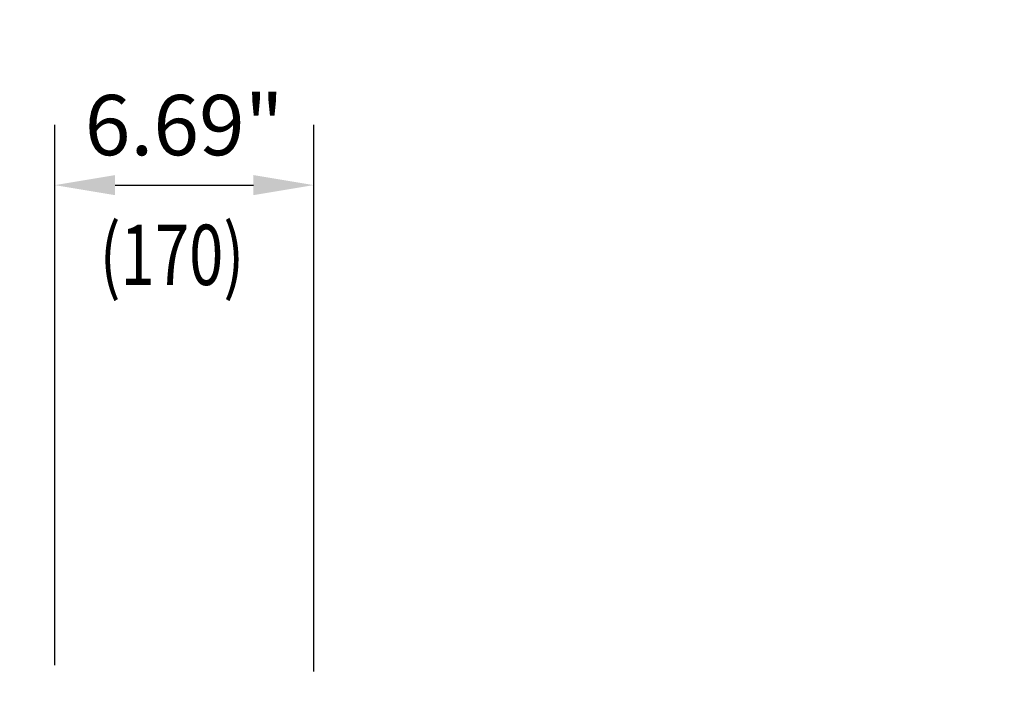
# Model space of a CAD drawing. Extents: x 236 to 398, y -183 to 31.
# Drawn here: x 278 to 303, y -33 to -15 of the extents above; entities that cross this region are included whole.
import ezdxf
from ezdxf.enums import TextEntityAlignment as Align

# ---------------------------------------------------------------- set-up
doc = ezdxf.new("R2010")
doc.units = 0
doc.header["$MEASUREMENT"] = 0
doc.layers.get('DEFPOINTS').update_dxf_attribs({"linetype": 'CONTINUOUS'})
doc.layers.add('DIM', color=7, linetype='CONTINUOUS')
doc.styles.add('ROMANS', font='ROMANS.SHX', dxfattribs={"width": 0.75})
doc.dimstyles.get("Standard").update_dxf_attribs({"dimtxt": 0.18, "dimasz": 0.18, "dimexe": 0.18, "dimexo": 0.0625, "dimgap": 0.09, "dimtad": 0, "dimtih": 1, "dimtoh": 1, "dimdec": 4, "dimzin": 0, "dimdsep": 46, "dimtxsty": 'Standard', "dimcen": 0.09, "dimadec": 0, "dimazin": 0, "dimtfac": 1, "dimtdec": 4, "dimtofl": 0, "dimtmove": 0, "dimatfit": 3, "dimfxl": 0, "dimtolj": 1, "dimtzin": 0, "dimarcsym": 0})

# ---------------------------------------------------------------- blocks, each defined once
blk = doc.blocks.new('*D194')
at = {"layer": 'DEFPOINTS', "color": 0}
for p in [(255.988, -11.118), (255.988, -39.431), (311.46, -39.431)]:
    blk.add_point(p, dxfattribs=at)
at = {"layer": 'DIM', "color": 0, "lineweight": -2}
for p, q in [((255.988, -38.181), (255.988, -9.558)), ((311.46, -38.181), (311.46, -9.558)), ((309.9, -11.118), (257.548, -11.118))]:
    blk.add_line(p, q, dxfattribs=at)
at = {"layer": 'DIM', "color": 0}
for points in [[(257.548, -10.858), (257.548, -11.378), (255.988, -11.118)], [(309.9, -10.858), (309.9, -11.378), (311.46, -11.118)]]:
    blk.add_solid(points, dxfattribs=at)
at = {"layer": 'DIM', "color": 0, "insert": (283.724, -9.714), "char_height": 1.56, "attachment_point": 5, "style": 'ROMANS'}
blk.add_mtext('\\A1;E', dxfattribs=at)
blk = doc.blocks.new('*D176')
at = {"layer": 'DEFPOINTS', "color": 0}
for p in [(285.417, -19.69), (278.724, -33.352), (285.417, -33.518)]:
    blk.add_point(p, dxfattribs=at)
at = {"layer": 'DIM', "color": 0, "lineweight": -2}
for p, q in [((278.724, -32.102), (278.724, -18.13)), ((285.417, -32.268), (285.417, -18.13)), ((280.284, -19.69), (283.857, -19.69))]:
    blk.add_line(p, q, dxfattribs=at)
at = {"layer": 'DIM', "color": 0}
for points in [[(280.284, -19.43), (280.284, -19.95), (278.724, -19.69)], [(283.857, -19.43), (283.857, -19.95), (285.417, -19.69)]]:
    blk.add_solid(points, dxfattribs=at)
at = {"layer": 'DIM', "color": 0, "insert": (282.07, -18.137), "char_height": 1.56, "attachment_point": 5, "style": 'ROMANS'}
blk.add_mtext('\\A1;6.69"', dxfattribs=at)

msp = doc.modelspace()

# ---------------------------------------------------------------- texts
at = {"layer": 'DIM', "style": 'ROMANS', "width": 0.75}
msp.add_text('(170)', height=1.56, dxfattribs=at).set_placement((281.753, -21.696), align=Align.MIDDLE)

# ---------------------------------------------------------------- dimensions: what is measured, and where the dimension line sits
at = {"layer": 'DIM'}
dim = msp.add_linear_dim(base=(255.988, -11.118), p1=(311.46, -39.431), p2=(255.988, -39.431), angle=180, text='E', dimstyle='Standard', override={"dimscale": 20, "dimtxt": 0.078, "dimasz": 0.078, "dimexe": 0.078, "dimgap": 0.0312, "dimtad": 1, "dimtih": 0, "dimtoh": 0, "dimdec": 2, "dimzin": 3, "dimpost": '"', "dimtxsty": 'ROMANS', "dimtdec": 5}, dxfattribs=at)
dim.commit()
dim.dimension.update_dxf_attribs({"geometry": '*D194', "text_midpoint": (283.724, -9.714)})
dim = msp.add_linear_dim(base=(285.417, -19.69), p1=(278.724, -33.352), p2=(285.417, -33.518), dimstyle='Standard', override={"dimscale": 20, "dimtxt": 0.078, "dimasz": 0.078, "dimexe": 0.078, "dimgap": 0.0312, "dimtad": 1, "dimtih": 0, "dimtoh": 0, "dimdec": 2, "dimzin": 3, "dimpost": '"', "dimtxsty": 'ROMANS', "dimtdec": 5}, dxfattribs=at)
dim.commit()
dim.dimension.update_dxf_attribs({"geometry": '*D176', "text_midpoint": (282.07, -18.137)})

doc.saveas('drawing.dxf')
